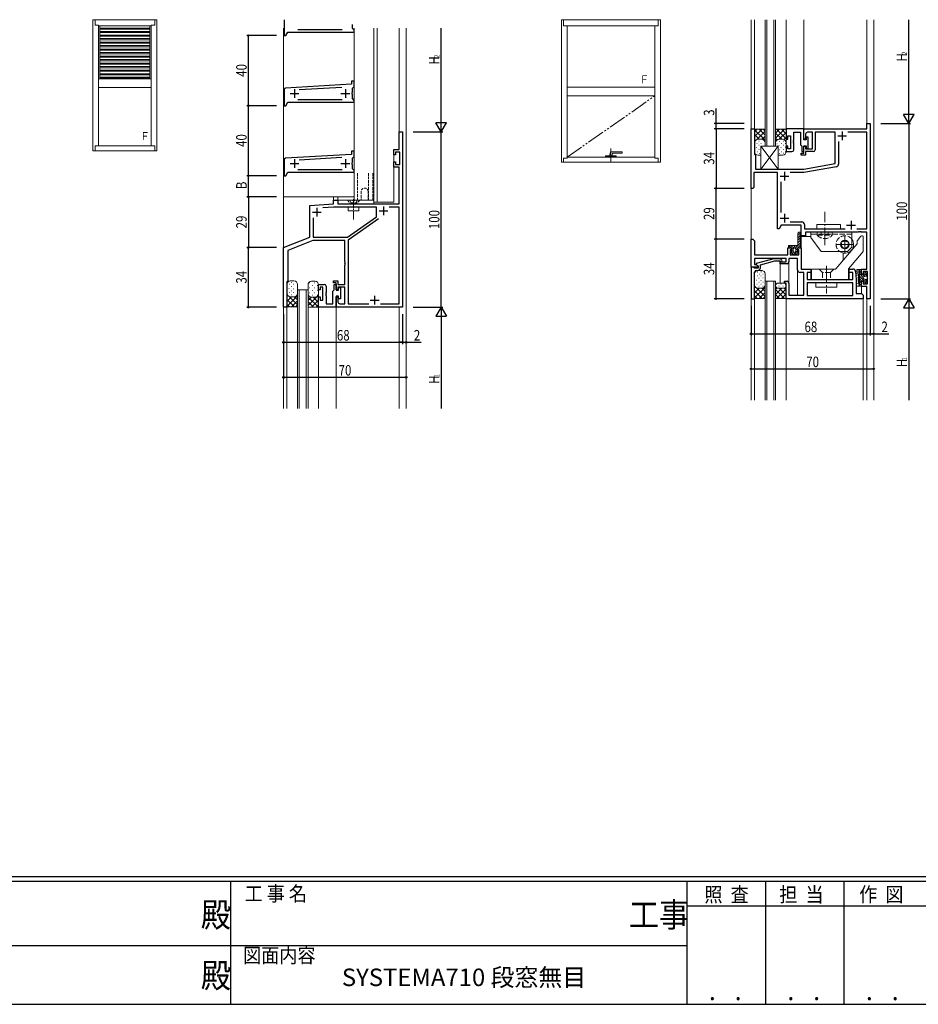
# Model space of a CAD drawing. Extents: x 0 to 1587, y 0 to 1128.
# Drawn here: x 655 to 1168, y 0 to 562 of the extents above; entities that cross this region are included whole.
import ezdxf
from ezdxf.enums import TextEntityAlignment as Align

# ---------------------------------------------------------------- set-up
doc = ezdxf.new("R2010")
doc.units = 0
for name, pattern in [('YCENTER_1', [13, 10, -1, 1, -1]), ('YDIVIDE_1', [15, 10, -1, 1, -1, 1, -1]), ('YHIDDEN_1', [4, 3, -1])]:
    doc.linetypes.add(name, pattern=pattern)
for name, color, linetype in [('USER1', 3, 'CONTINUOUS'), ('YKK_11', 7, 'CONTINUOUS'), ('YKK_12', 2, 'CONTINUOUS'), ('YKK_13', 4, 'CONTINUOUS'), ('YKK_A1', 4, 'CONTINUOUS'), ('YKK_D', 6, 'CONTINUOUS'), ('YKK_ZWAK', 7, 'CONTINUOUS')]:
    doc.layers.add(name, color=color, linetype=linetype)
doc.styles.get("Standard").update_dxf_attribs({"font": 'ROMANS.SHX', "bigfont": 'EXTFONT.SHX'})
doc.styles.add('text-b', font='extslim2.shx', dxfattribs={"width": 0.8, "bigfont": 'extfont2.shx'})
doc.styles.add('YKK_OSSTYLE1', font='romans.shx', dxfattribs={"width": 0.9, "bigfont": 'EXTFONT.SHX'})

# ---------------------------------------------------------------- blocks, each defined once
blk = doc.blocks.new('A201')
at = {"layer": 'YKK_ZWAK', "color": 254, "linetype": 'Continuous'}
for p, q in [((571, 35), (21, 35)), ((544, 34), (21, 34)), ((296, 34), (296, 9)), ((389, 34), (389, 9)), ((21, 9), (544, 9))]:
    blk.add_line(p, q, dxfattribs=at)
at = {"layer": 'YKK_ZWAK', "color": 131, "linetype": 'Continuous'}
for p, q in [((405, 34), (405, 9)), ((421, 34), (421, 9)), ((437.7, 29), (389, 29)), ((205, 21), (297, 21)), ((297, 21), (389, 21))]:
    blk.add_line(p, q, dxfattribs=at)
at = {"layer": 'YKK_ZWAK', "color": 131, "linetype": 'Continuous', "style": 'YKK_OSSTYLE1', "width": 0.9}
for s, height, p in [('工 事 名', 3, (298.87, 30.05)), ('照  査', 3, (392.56, 29.87)), ('担  当', 3, (407.82, 29.87)), ('作  図', 3, (424.09, 29.88)), ('図面内容', 3, (298.58, 17.47)), (' ． ．', 3.5, (392.18, 9.75)), (' ． ．', 3.5, (408.18, 9.75)), (' ． ．', 3.5, (424.18, 9.75))]:
    blk.add_text(s, height=height, dxfattribs=at).set_placement(p)
at = {"layer": 'YKK_ZWAK', "color": 254, "linetype": 'Continuous', "style": 'YKK_OSSTYLE1', "width": 0.9}
for s, p in [('殿', (289.94, 24.75)), ('工事', (377.17, 24.75)), ('殿', (289.94, 12.37))]:
    blk.add_text(s, height=5, dxfattribs=at).set_placement(p)

msp = doc.modelspace()

# ---------------------------------------------------------------- linework, layer by layer
at = {"layer": 'YKK_11', "linetype": 'ByBlock', "lineweight": -2, "ltscale": 0.5}
for p, q in [((806.1, 561.8), (806.1, 552.74)), ((845.1, 556.74), (845.1, 559.07)), ((846.1, 555.74), (845.1, 556.74)), ((806.1, 552.74), (807.1, 552.74)), ((807.1, 552.74), (808.25, 554.74)), ((808.25, 554.74), (846.1, 554.74)), ((839.24, 556.04), (813.96, 556.04)), ((846.1, 554.74), (846.1, 555.74)), ((844.6, 524.94), (807.04, 522.8)), ((814.67, 521.93), (839.02, 523.32)), ((846.1, 526.74), (844.6, 526.74)), ((844.6, 526.74), (844.6, 524.94)), ((845.1, 522.74), (846.1, 523.74)), ((845.1, 520.42), (845.1, 522.74)), ((846.1, 523.74), (846.1, 526.74)), ((806.1, 521.8), (806.1, 512.74)), ((844.96, 520.22), (845.1, 520.42)), ((844.96, 519.27), (844.96, 520.22)), ((845.1, 519.07), (844.96, 519.27)), ((845.1, 516.74), (845.1, 519.07)), ((806.1, 512.74), (807.1, 512.74)), ((807.1, 512.74), (808.25, 514.74)), ((808.25, 514.74), (846.1, 514.74)), ((839.24, 516.04), (813.96, 516.04)), ((846.1, 515.74), (845.1, 516.74)), ((846.1, 514.74), (846.1, 515.74)), ((1138.6, 499.55), (1138.6, 502.55)), ((1138.6, 502.55), (1140.6, 502.55)), ((1140.6, 502.55), (1140.6, 402.55)), ((871.8, 487.74), (871.8, 497.74)), ((871.8, 497.74), (873.8, 497.74)), ((873.8, 497.74), (873.8, 397.74)), ((1072.6, 465.55), (1072.6, 499.55)), ((1072.6, 499.55), (1074.6, 499.55)), ((1074.6, 499.55), (1074.6, 485.05)), ((1102.6, 499.55), (1092.6, 499.55)), ((1092.6, 499.55), (1092.6, 493.55)), ((1093.6, 493.55), (1093.6, 495.55)), ((1093.6, 495.55), (1095.1, 495.55)), ((1095.1, 495.55), (1095.1, 488.05)), ((1096.9, 493.01), (1096.9, 497.55)), ((1096.9, 497.55), (1100.8, 497.55)), ((1100.8, 497.55), (1100.8, 490.35)), ((1102.6, 493.55), (1102.6, 499.55)), ((1102.6, 499.55), (1138.6, 499.55)), ((1102.6, 493.25), (1102.6, 499.55)), ((1103.7, 496.55), (1103.7, 493.55)), ((1105.1, 494.75), (1104, 494.75)), ((1104, 494.75), (1104, 493.25)), ((1107.6, 497.55), (1104.7, 497.55)), ((1105.1, 488.35), (1105.1, 494.75)), ((1107.6, 488.05), (1107.6, 497.55)), ((1120.6, 497.55), (1109.1, 497.55)), ((1109.1, 497.55), (1109.1, 487.55)), ((1120.6, 479.72), (1120.6, 497.55)), ((1138.67, 497.62), (1127.84, 497.62)), ((1138.67, 442.48), (1138.67, 497.62)), ((1092.6, 493.55), (1093.6, 493.55)), ((1093.6, 489.55), (1092.6, 489.55)), ((1092.6, 489.55), (1092.6, 486.55)), ((1093.6, 488.05), (1093.6, 489.55)), ((1096.78, 492.82), (1096.9, 493.01)), ((1096.78, 492.28), (1096.78, 492.82)), ((1096.9, 492.09), (1096.78, 492.28)), ((1096.78, 491.82), (1096.9, 492.01)), ((1096.78, 491.28), (1096.78, 491.82)), ((1096.9, 491.09), (1096.78, 491.28)), ((1096.9, 492.01), (1096.9, 492.09)), ((1096.9, 487.55), (1096.9, 491.09)), ((1100.8, 490.35), (1101.3, 489.85)), ((1101.3, 489.85), (1101.6, 489.55)), ((1101.6, 489.55), (1101.6, 486.55)), ((1103.7, 493.55), (1102.6, 493.55)), ((1104, 493.25), (1102.6, 493.25)), ((1102.6, 486.55), (1102.6, 489.85)), ((1102.6, 489.85), (1104, 489.85)), ((1102.6, 485.55), (1102.6, 489.55)), ((1102.6, 489.55), (1103.7, 489.55)), ((1103.7, 489.55), (1103.7, 488.05)), ((1104, 489.85), (1104, 488.35)), ((1122.53, 492.31), (1122.53, 479.36)), ((844.6, 484.94), (807.04, 482.8)), ((814.67, 481.93), (839.02, 483.32)), ((846.1, 486.74), (844.6, 486.74)), ((844.6, 486.74), (844.6, 484.94)), ((845.1, 482.74), (846.1, 483.74)), ((846.1, 483.74), (846.1, 486.74)), ((868.8, 484.74), (868.8, 487.74)), ((868.8, 487.74), (871.8, 487.74)), ((869.8, 484.74), (868.8, 484.74)), ((872.17, 486.24), (869.8, 486.24)), ((869.8, 486.24), (869.8, 484.74)), ((872.17, 479.24), (872.17, 486.24)), ((1074.6, 485.05), (1075.1, 484.55)), ((1075.1, 484.55), (1075.1, 476.55)), ((1092.6, 486.55), (1095.9, 486.55)), ((1095.1, 488.05), (1093.6, 488.05)), ((1101.1, 484.55), (1101.1, 485.55)), ((1101.1, 485.55), (1102.6, 485.55)), ((1103.6, 484.55), (1101.1, 484.55)), ((1101.6, 486.55), (1102.6, 486.55)), ((1108.1, 486.55), (1103.6, 486.55)), ((1103.6, 486.55), (1103.6, 484.55)), ((1103.7, 488.05), (1107.6, 488.05)), ((1104, 488.35), (1105.1, 488.35)), ((806.1, 481.8), (806.1, 472.74)), ((844.96, 480.22), (845.1, 480.42)), ((844.96, 479.27), (844.96, 480.22)), ((845.1, 479.07), (844.96, 479.27)), ((845.1, 480.42), (845.1, 482.74)), ((845.1, 476.74), (845.1, 479.07)), ((868.8, 477.74), (868.8, 480.74)), ((868.8, 480.74), (869.8, 480.74)), ((871.87, 477.74), (868.8, 477.74)), ((869.8, 480.74), (869.8, 479.24)), ((869.8, 479.24), (872.17, 479.24)), ((871.87, 456.74), (871.87, 477.74)), ((1102.6, 476.55), (1120.6, 479.72)), ((1121.29, 477.89), (1102.77, 474.62)), ((806.1, 472.74), (807.1, 472.74)), ((807.1, 472.74), (808.25, 474.74)), ((808.25, 474.74), (846.1, 474.74)), ((839.24, 476.04), (813.96, 476.04)), ((846.1, 475.74), (845.1, 476.74)), ((846.1, 474.74), (846.1, 475.74)), ((1087.6, 474.55), (1074.1, 474.55)), ((1074.1, 474.55), (1074.1, 466.05)), ((1075.1, 476.55), (1102.6, 476.55)), ((1087.6, 442.55), (1087.6, 474.55)), ((1102.77, 474.62), (1094.84, 474.62)), ((1089.53, 469.31), (1089.53, 451.79)), ((1073.6, 465.55), (1072.6, 465.55)), ((1074.1, 466.05), (1073.6, 465.55)), ((820.8, 455.74), (834.3, 456.74)), ((820.8, 437.74), (820.8, 455.74)), ((834.3, 456.74), (834.3, 458.74)), ((834.3, 458.74), (836.8, 458.74)), ((836.8, 458.74), (836.8, 456.74)), ((836.8, 456.74), (871.87, 456.74)), ((834.37, 454.81), (828.29, 454.36)), ((858.8, 454.81), (834.37, 454.81)), ((858.8, 449.24), (858.8, 454.81)), ((871.87, 454.81), (866.04, 454.81)), ((871.87, 399.67), (871.87, 454.81)), ((822.73, 448.7), (822.73, 437.67)), ((842.28, 437.67), (858.8, 449.24)), ((860, 448.1), (842.73, 436)), ((1089.75, 444.55), (1088.6, 442.55)), ((1101.1, 444.55), (1089.75, 444.55)), ((1094.84, 446.48), (1101.53, 446.48)), ((1101.1, 438.55), (1101.1, 444.55)), ((1103.03, 444.98), (1103.03, 442.48)), ((1088.6, 442.55), (1087.6, 442.55)), ((1103.6, 438.55), (1101.1, 438.55)), ((1103.03, 442.48), (1126.25, 442.48)), ((1133.64, 440.55), (1103.6, 440.55)), ((1103.6, 440.55), (1103.6, 438.55)), ((1132.95, 442.48), (1138.67, 442.48)), ((1133.83, 440.67), (1133.64, 440.55)), ((1134.37, 440.67), (1133.83, 440.67)), ((1134.56, 440.55), (1134.37, 440.67)), ((1134.64, 440.55), (1134.56, 440.55)), ((1134.83, 440.67), (1134.64, 440.55)), ((1135.37, 440.67), (1134.83, 440.67)), ((1135.56, 440.55), (1135.37, 440.67)), ((1138.67, 440.55), (1135.56, 440.55)), ((1138.67, 419.55), (1138.67, 440.55)), ((805.8, 431.74), (820.8, 437.74)), ((822.53, 435.74), (808.3, 430.05)), ((840.8, 435.74), (822.53, 435.74)), ((822.73, 437.67), (842.28, 437.67)), ((840.8, 423.7), (840.8, 435.74)), ((842.73, 436), (842.73, 399.67)), ((1072.6, 420.55), (1072.6, 436.55)), ((1072.6, 436.55), (1073.6, 436.55)), ((1073.6, 436.55), (1074.6, 435.55)), ((1074.6, 435.55), (1074.6, 427.55)), ((805.8, 397.74), (805.8, 431.74)), ((808.3, 430.05), (808.3, 412.74)), ((1074.6, 427.55), (1093.6, 427.55)), ((1093.6, 427.55), (1093.6, 431.55)), ((1093.6, 431.55), (1095.6, 431.55)), ((1095.6, 430.55), (1094.9, 430.55)), ((1094.9, 430.55), (1094.9, 427.55)), ((1094.9, 427.55), (1099.8, 427.55)), ((1095.6, 431.55), (1095.6, 430.55)), ((1099.1, 430.55), (1099.1, 431.55)), ((1099.1, 431.55), (1101.1, 431.55)), ((1099.8, 430.55), (1099.1, 430.55)), ((1099.8, 427.55), (1099.8, 430.55)), ((1101.1, 431.55), (1101.1, 419.55)), ((840.92, 423.52), (840.8, 423.7)), ((840.8, 422.79), (840.92, 422.97)), ((840.8, 422.7), (840.8, 422.79)), ((840.92, 422.52), (840.8, 422.7)), ((840.8, 421.79), (840.92, 421.97)), ((840.8, 410.74), (840.8, 421.79)), ((840.92, 422.97), (840.92, 423.52)), ((840.92, 421.97), (840.92, 422.52)), ((1074.6, 424.51), (1074.48, 424.32)), ((1074.48, 424.32), (1074.48, 423.78)), ((1074.48, 423.78), (1074.6, 423.59)), ((1074.6, 423.51), (1074.48, 423.32)), ((1074.48, 423.32), (1074.48, 422.78)), ((1074.48, 422.78), (1074.6, 422.59)), ((1092.6, 425.55), (1074.6, 425.55)), ((1074.6, 425.55), (1074.6, 424.51)), ((1074.6, 423.59), (1074.6, 423.51)), ((1074.6, 422.59), (1074.6, 422.05)), ((1074.6, 422.05), (1075.39, 422.05)), ((1075.39, 422.05), (1076.6, 421.35)), ((1085.5, 425.35), (1075.4, 422.64)), ((1075.4, 422.64), (1075.4, 422.04)), ((1075.4, 422.04), (1076.6, 421.35)), ((1077.9, 421.97), (1086.05, 424.15)), ((1077.9, 420.25), (1077.9, 421.97)), ((1089.45, 425.35), (1085.5, 425.35)), ((1086.05, 424.15), (1088.95, 424.15)), ((1088.95, 424.15), (1089.38, 423.73)), ((1089.1, 422.55), (1089.1, 423.55)), ((1089.1, 423.55), (1092.6, 423.55)), ((1093.1, 422.55), (1089.1, 422.55)), ((1090.22, 424.57), (1089.45, 425.35)), ((1092.6, 423.55), (1092.6, 425.55)), ((1099.1, 425.55), (1094.1, 425.55)), ((1094.1, 425.55), (1094.1, 423.55)), ((1099.1, 419.05), (1099.1, 425.55)), ((1076.6, 420.55), (1072.6, 420.55)), ((1072.6, 420.55), (1072.6, 402.55)), ((1074, 420.55), (1072.6, 420.55)), ((1074.3, 420.25), (1074, 420.55)), ((1074.5, 420.05), (1074.3, 420.25)), ((1076.6, 420.05), (1074.5, 420.05)), ((1074.6, 412.51), (1074.6, 417.75)), ((1075.6, 418.75), (1076.4, 418.75)), ((1076.6, 421.35), (1076.6, 420.55)), ((1076.6, 421.35), (1076.6, 420.05)), ((1102.6, 417.55), (1100.6, 417.55)), ((1101.1, 419.55), (1106.6, 419.55)), ((1102.6, 404.55), (1102.6, 417.55)), ((1106.6, 417.55), (1104.6, 417.55)), ((1104.6, 417.55), (1104.6, 413.55)), ((1106.6, 419.55), (1106.6, 417.55)), ((1128.6, 417.55), (1128.6, 419.55)), ((1128.6, 419.55), (1130.72, 419.55)), ((1130.67, 417.55), (1128.6, 417.55)), ((1130.67, 413.55), (1130.67, 417.55)), ((1132.21, 418.17), (1132.6, 413.55)), ((1135.6, 416.55), (1135.6, 419.55)), ((1135.6, 419.55), (1138.67, 419.55)), ((1136.6, 416.55), (1135.6, 416.55)), ((1138.97, 418.05), (1136.6, 418.05)), ((1136.6, 418.05), (1136.6, 416.55)), ((1138.97, 411.05), (1138.97, 418.05)), ((808.3, 412.74), (807.8, 412.24)), ((807.8, 412.24), (807.8, 397.74)), ((825.8, 407.74), (825.8, 410.74)), ((825.8, 410.74), (829.1, 410.74)), ((834.3, 411.74), (834.3, 412.74)), ((834.3, 412.74), (836.8, 412.74)), ((835.8, 411.74), (834.3, 411.74)), ((834.8, 407.74), (834.8, 410.74)), ((834.8, 410.74), (835.8, 410.74)), ((835.8, 407.74), (835.8, 411.74)), ((835.8, 410.74), (835.8, 407.44)), ((836.8, 412.74), (836.8, 410.74)), ((836.8, 410.74), (840.8, 410.74)), ((1074.48, 412.32), (1074.6, 412.51)), ((1074.48, 411.78), (1074.48, 412.32)), ((1074.6, 411.59), (1074.48, 411.78)), ((1074.48, 411.32), (1074.6, 411.51)), ((1074.48, 410.78), (1074.48, 411.32)), ((1074.6, 410.59), (1074.48, 410.78)), ((1074.6, 411.51), (1074.6, 411.59)), ((1074.6, 402.55), (1074.6, 410.59)), ((1091.6, 411.55), (1091.6, 412.55)), ((1091.6, 412.55), (1093.1, 412.55)), ((1092.6, 411.55), (1091.6, 411.55)), ((1092.6, 402.55), (1092.6, 411.55)), ((1094.1, 411.55), (1094.1, 404.55)), ((1130.67, 411.62), (1104.53, 411.62)), ((1104.53, 411.62), (1104.53, 404.48)), ((1104.6, 413.55), (1130.67, 413.55)), ((1130.67, 404.48), (1130.67, 411.62)), ((1132.6, 413.55), (1132.6, 405.55)), ((1135.6, 409.55), (1135.6, 412.55)), ((1135.6, 412.55), (1136.6, 412.55)), ((1136.6, 412.55), (1136.6, 411.05)), ((1136.6, 411.05), (1138.97, 411.05)), ((826.8, 407.74), (825.8, 407.74)), ((828.3, 409.24), (826.8, 409.24)), ((826.8, 409.24), (826.8, 407.74)), ((828.3, 401.74), (828.3, 409.24)), ((830.1, 406.2), (829.98, 406.02)), ((829.98, 406.02), (829.98, 405.47)), ((829.98, 405.47), (830.1, 405.29)), ((830.1, 405.2), (829.98, 405.02)), ((829.98, 405.02), (829.98, 404.47)), ((830.1, 409.74), (830.1, 406.2)), ((830.1, 405.29), (830.1, 405.2)), ((834, 406.94), (834.5, 407.44)), ((834, 399.74), (834, 406.94)), ((834.5, 407.44), (834.8, 407.74)), ((836.9, 407.74), (835.8, 407.74)), ((835.8, 407.44), (837.2, 407.44)), ((840.8, 409.24), (836.9, 409.24)), ((836.9, 409.24), (836.9, 407.74)), ((837.2, 407.44), (837.2, 408.94)), ((837.2, 408.94), (838.3, 408.94)), ((838.3, 408.94), (838.3, 402.54)), ((840.8, 399.74), (840.8, 409.24)), ((1094.1, 404.55), (1102.6, 404.55)), ((1132.6, 405.55), (1135.6, 405.55)), ((1138.6, 409.55), (1135.6, 409.55)), ((1135.6, 405.55), (1136.6, 404.55)), ((1136.6, 404.55), (1136.6, 402.55)), ((1138.6, 402.55), (1138.6, 409.55)), ((825.8, 397.74), (825.8, 403.74)), ((825.8, 403.74), (826.8, 403.74)), ((826.8, 403.74), (826.8, 401.74)), ((826.8, 401.74), (828.3, 401.74)), ((829.98, 404.47), (830.1, 404.29)), ((830.1, 404.29), (830.1, 399.74)), ((830.1, 399.74), (834, 399.74)), ((837.2, 404.04), (835.8, 404.04)), ((835.8, 404.04), (835.8, 397.74)), ((835.8, 397.74), (835.8, 403.74)), ((835.8, 403.74), (836.9, 403.74)), ((836.9, 403.74), (836.9, 400.74)), ((837.2, 402.54), (837.2, 404.04)), ((838.3, 402.54), (837.2, 402.54)), ((837.9, 399.74), (840.8, 399.74)), ((842.73, 399.67), (854.45, 399.67)), ((861.15, 399.67), (871.87, 399.67)), ((1072.6, 402.55), (1074.6, 402.55)), ((1136.6, 402.55), (1092.6, 402.55)), ((1104.53, 404.48), (1130.67, 404.48)), ((1140.6, 402.55), (1138.6, 402.55)), ((807.8, 397.74), (805.8, 397.74)), ((835.8, 397.74), (825.8, 397.74)), ((873.8, 397.74), (835.8, 397.74))]:
    msp.add_line(p, q, dxfattribs=at)
at = {"layer": 'YKK_11', "ltscale": 0.5}
for p, q in [((809.6, 519.74), (814.6, 519.74)), ((812.1, 522.24), (812.1, 517.24)), ((838.6, 519.74), (843.6, 519.74)), ((841.1, 522.24), (841.1, 517.24)), ((1122.1, 495.55), (1127.1, 495.55)), ((1124.6, 498.05), (1124.6, 493.05)), ((809.6, 479.74), (814.6, 479.74)), ((812.1, 482.24), (812.1, 477.24)), ((838.6, 479.74), (843.6, 479.74)), ((841.1, 482.24), (841.1, 477.24)), ((1089.1, 472.55), (1094.1, 472.55)), ((1091.6, 475.05), (1091.6, 470.05)), ((862.8, 455.24), (862.8, 450.24)), ((822.3, 451.94), (827.3, 451.94)), ((824.8, 454.44), (824.8, 449.44)), ((860.3, 452.74), (865.3, 452.74)), ((1091.6, 451.05), (1091.6, 446.05)), ((1089.1, 448.55), (1094.1, 448.55)), ((1127.1, 444.55), (1132.1, 444.55)), ((1129.6, 447.05), (1129.6, 442.05)), ((855.3, 401.74), (860.3, 401.74)), ((857.8, 404.24), (857.8, 399.24))]:
    msp.add_line(p, q, dxfattribs=at)
at = {"layer": 'YKK_11', "linetype": 'ByBlock', "lineweight": -2, "ltscale": 0.5}
for centre, radius, start, end in [((807.1, 521.8), 1, 93.2705, 180), ((1104.7, 496.55), 1, 90, 180), ((1095.9, 487.55), 1, 270, 360), ((1108.1, 487.55), 1, 270, 360), ((807.1, 481.8), 1, 93.2705, 180), ((1121.03, 479.36), 1.5, 280, 360), ((1101.53, 444.98), 1.5, 0, 90), ((1089.8, 424.15), 0.6, 225, 45), ((1093.1, 423.55), 1, 270, 0), ((1075.6, 417.75), 1, 90, 180), ((1076.4, 420.25), 1.5, 270, 360), ((1100.6, 419.05), 1.5, 180, 270), ((1130.72, 418.05), 1.5, 4.7636, 90), ((829.1, 409.74), 1, 0, 90), ((1093.1, 411.55), 1, 0, 90), ((837.9, 400.74), 1, 180, 270)]:
    msp.add_arc(centre, radius, start, end, dxfattribs=at)
at = {"layer": 'YKK_12', "linetype": 'Continuous', "lineweight": 13, "ltscale": 0.5}
for p, q in [((805.8, 556.99), (805.8, 458.24)), ((805.8, 556.99), (805.8, 458.24)), ((846.1, 556.99), (846.1, 458.74)), ((857.3, 556.99), (857.3, 457.74)), ((859.3, 457.74), (859.3, 556.99)), ((871.8, 556.99), (871.8, 487.74)), ((875.8, 556.99), (875.8, 339.99)), ((868.8, 487.74), (868.8, 457.74)), ((805.8, 455.24), (805.8, 460.74)), ((805.8, 460.74), (846.1, 460.74)), ((834.3, 460.74), (834.3, 458.44)), ((836.8, 460.74), (836.8, 458.44)), ((805.8, 455.24), (805.8, 339.99)), ((846.1, 458.74), (846.1, 458.75)), ((846.1, 458.74), (857.3, 458.74)), ((868.8, 457.74), (857.3, 457.74)), ((807.8, 409.55), (807.8, 339.99)), ((819.8, 407.74), (813.8, 407.74)), ((813.8, 407.74), (813.8, 339.99)), ((814.8, 407.74), (814.8, 339.99)), ((818.8, 407.74), (818.8, 339.99)), ((819.8, 407.74), (819.8, 339.99)), ((825.8, 397.55), (825.8, 339.99)), ((835.8, 398.06), (835.8, 339.99)), ((871.8, 397.74), (871.8, 339.99))]:
    msp.add_line(p, q, dxfattribs=at)
at = {"layer": 'YKK_12', "linetype": 'Continuous', "lineweight": 13}
for p, q in [((1072.6, 344.8), (1072.6, 561.8)), ((1074.6, 499.25), (1074.6, 561.8)), ((1080.6, 489.55), (1080.6, 561.8)), ((1081.6, 489.55), (1081.6, 561.8)), ((1085.6, 489.55), (1085.6, 561.8)), ((1086.6, 489.55), (1086.6, 561.8)), ((1092.6, 499.25), (1092.6, 561.8)), ((1102.6, 499.25), (1102.6, 561.8)), ((1138.6, 561.8), (1138.6, 502.55)), ((1142.6, 561.8), (1142.6, 344.8)), ((1079.6, 489.55), (1086.4, 489.55)), ((1080.6, 489.55), (1086.6, 489.55)), ((1101.1, 419.75), (1101.1, 438.85)), ((1101.1, 438.05), (1106.6, 438.05)), ((1125.1, 424.53), (1125.1, 428.65)), ((1089.1, 422.85), (1089.1, 411.55)), ((1094.1, 425.25), (1094.1, 411.55)), ((1099.1, 419.05), (1099.1, 404.55)), ((1106.6, 417.85), (1106.6, 413.55)), ((1128.6, 413.55), (1128.6, 417.85)), ((1080.6, 344.8), (1080.6, 412.55)), ((1080.6, 412.55), (1086.6, 412.55)), ((1081.6, 344.8), (1081.6, 412.55)), ((1085.6, 344.8), (1085.6, 412.55)), ((1086.6, 344.8), (1086.6, 412.55)), ((1135.6, 409.85), (1135.6, 405.55)), ((1136.6, 404.55), (1136.6, 344.8)), ((1074.6, 402.85), (1074.6, 344.8)), ((1092.6, 402.55), (1092.6, 344.8)), ((1138.6, 344.8), (1138.6, 402.55))]:
    msp.add_line(p, q, dxfattribs=at)
at = {"layer": 'YKK_12', "linetype": 'YHIDDEN_1', "lineweight": 13, "ltscale": 0.5}
for p, q in [((848.1, 458.74), (848.1, 474.19)), ((854.3, 458.74), (854.3, 474.23)), ((856.8, 474.3), (856.8, 458.74))]:
    msp.add_line(p, q, dxfattribs=at)
at = {"layer": 'YKK_13', "linetype": 'Continuous', "lineweight": 13}
for p, q in [((1074.6, 499.55), (1074.8, 499.35)), ((1074.6, 499.55), (1074.6, 486.55)), ((1074.6, 495.08), (1078.87, 499.35)), ((1074.6, 497.91), (1076.04, 499.35)), ((1080.6, 493.05), (1074.6, 499.05)), ((1077.27, 493.55), (1074.6, 496.22)), ((1074.8, 499.35), (1080.6, 499.35)), ((1075.67, 493.32), (1080.6, 498.25)), ((1080.6, 495.88), (1077.13, 499.35)), ((1078.73, 493.55), (1080.6, 495.42)), ((1080.6, 498.21), (1079.43, 499.38)), ((1080.6, 499.55), (1080.4, 499.35)), ((1080.6, 489.55), (1080.6, 499.55)), ((1086.6, 499.55), (1086.8, 499.35)), ((1086.6, 499.55), (1086.6, 489.55)), ((1086.6, 494.28), (1091.67, 499.35)), ((1086.6, 497.11), (1088.84, 499.35)), ((1086.6, 499.35), (1092.4, 499.35)), ((1090.07, 493.55), (1086.6, 497.02)), ((1092.6, 493.85), (1087.1, 499.35)), ((1088.7, 493.55), (1092.6, 497.45)), ((1092.6, 496.68), (1089.93, 499.35)), ((1091.37, 493.39), (1092.6, 494.62)), ((1092.6, 499.01), (1092.26, 499.35)), ((1092.6, 499.55), (1092.4, 499.35)), ((1092.6, 486.55), (1092.6, 499.55)), ((1075.11, 492.88), (1074.6, 493.39)), ((1075.74, 488.92), (1075.94, 488.92)), ((1075.78, 491.11), (1075.98, 491.11)), ((1076.6, 493.55), (1078.73, 493.55)), ((1076.99, 490.12), (1077.19, 490.12)), ((1077.04, 492.41), (1077.24, 492.41)), ((1078.09, 489.09), (1078.29, 489.09)), ((1078.1, 489.55), (1088.1, 476.55)), ((1078.1, 476.55), (1088.1, 489.55)), ((1078.1, 489.55), (1088.1, 489.55)), ((1078.1, 489.55), (1078.1, 476.55)), ((1078.19, 491.21), (1078.39, 491.21)), ((1087.47, 493.32), (1086.6, 494.19)), ((1087.28, 491.01), (1087.48, 491.01)), ((1088.1, 489.55), (1088.1, 476.55)), ((1088.4, 493.55), (1090.6, 493.55)), ((1088.48, 490.03), (1088.68, 490.03)), ((1088.53, 492.31), (1088.73, 492.31)), ((1089.64, 488.92), (1089.84, 488.92)), ((1089.68, 491.11), (1089.88, 491.11)), ((1090.89, 490.12), (1091.09, 490.12)), ((1090.94, 492.41), (1091.14, 492.41)), ((1091.99, 489.09), (1092.19, 489.09)), ((1092.09, 491.21), (1092.29, 491.21)), ((1075.98, 486.47), (1076.18, 486.47)), ((1076.6, 484.55), (1077.6, 484.55)), ((1077.06, 487.69), (1077.26, 487.69)), ((1077.16, 485.53), (1077.36, 485.53)), ((1088.4, 484.55), (1090.6, 484.55)), ((1088.55, 487.6), (1088.75, 487.6)), ((1088.59, 485.48), (1088.79, 485.48)), ((1089.88, 486.47), (1090.08, 486.47)), ((1090.96, 487.69), (1091.16, 487.69)), ((1091, 485.57), (1091.2, 485.57)), ((1092.04, 486.39), (1092.24, 486.39)), ((1088.1, 476.55), (1078.1, 476.55)), ((1110.1, 444.98), (1123.6, 444.98)), ((1110.1, 444.98), (1110.1, 442.48)), ((1123.6, 442.48), (1123.6, 444.98)), ((1099.35, 438.79), (1100.74, 440.18)), ((1099.35, 439.8), (1099.35, 433.55)), ((1099.35, 437.37), (1100.58, 438.6)), ((1100.56, 439.06), (1100.85, 433.06)), ((1106.6, 440.55), (1130.1, 440.55)), ((1106.6, 440.55), (1106.6, 437.55)), ((1110.1, 442.48), (1123.6, 442.48)), ((1130.1, 440.55), (1130.1, 432.05)), ((1133.22, 435.89), (1135.21, 438.27)), ((1093.85, 431.87), (1095.03, 433.05)), ((1093.85, 431.85), (1093.85, 432.75)), ((1098.85, 433.05), (1094.15, 433.05)), ((1094.94, 431.55), (1096.44, 433.05)), ((1095.6, 430.8), (1097.85, 433.05)), ((1097.69, 431.47), (1100.78, 434.56)), ((1099.18, 431.55), (1100.84, 433.21)), ((1099.35, 435.96), (1100.64, 437.26)), ((1099.35, 434.55), (1100.71, 435.91)), ((1100.85, 431.85), (1100.85, 433.04)), ((1106.6, 437.55), (1112.6, 429.55)), ((1133.03, 433.98), (1121.01, 419.66)), ((1133.1, 435.57), (1133.1, 434.17)), ((1136.6, 429.79), (1136.6, 437.77)), ((1094.15, 431.55), (1095.6, 431.55)), ((1096.06, 428.19), (1095.1, 429.69)), ((1095.6, 430.15), (1095.35, 430.15)), ((1095.41, 429.2), (1096.6, 430.38)), ((1095.6, 431.55), (1095.6, 430.15)), ((1095.97, 428.33), (1096.86, 429.23)), ((1097.2, 428.05), (1096.31, 428.05)), ((1096.6, 429.8), (1096.6, 430.8)), ((1097.1, 428.05), (1099.2, 430.15)), ((1097.2, 427.75), (1097.2, 428.05)), ((1097.5, 427.75), (1097.2, 427.75)), ((1098.39, 428.05), (1097.5, 428.05)), ((1097.5, 427.75), (1097.5, 428.05)), ((1098.1, 430.47), (1099.1, 431.47)), ((1098.1, 429.8), (1098.1, 430.8)), ((1098.64, 428.19), (1099.6, 429.69)), ((1099.1, 431.55), (1100.55, 431.55)), ((1099.1, 431.55), (1099.1, 430.15)), ((1099.1, 430.15), (1099.35, 430.15)), ((1100.6, 431.55), (1100.85, 431.8)), ((1127.6, 429.55), (1112.6, 429.55)), ((1130.1, 432.05), (1127.6, 429.55)), ((1128.17, 419.63), (1136.53, 429.6)), ((1074.6, 402.55), (1074.6, 416.75)), ((1076.07, 417.8), (1076.27, 417.8)), ((1076.6, 418.75), (1078.93, 418.75)), ((1077.16, 416.57), (1077.36, 416.57)), ((1078.24, 417.87), (1078.44, 417.87)), ((1079.38, 416.66), (1079.58, 416.66)), ((1080.6, 416.75), (1080.6, 402.55)), ((1107.1, 413.85), (1107.1, 419.25)), ((1107.4, 419.55), (1115.14, 419.55)), ((1116.06, 419.55), (1120.78, 419.55)), ((1128.1, 419.44), (1128.1, 413.85)), ((1132.6, 418.25), (1132.6, 418.75)), ((1132.6, 416.55), (1132.6, 410.2)), ((1133.04, 415.59), (1133.04, 415.79)), ((1135.3, 419.25), (1133.1, 419.25)), ((1133.1, 417.75), (1134.4, 417.75)), ((1133.23, 418.24), (1133.23, 418.44)), ((1133.45, 416.32), (1133.45, 416.52)), ((1133.77, 418.61), (1133.77, 418.81)), ((1133.8, 416.55), (1133.8, 411.35)), ((1134.07, 418.11), (1134.07, 418.31)), ((1134.16, 418.95), (1134.16, 419.15)), ((1134.4, 419.25), (1134.4, 409.85)), ((1134.4, 418.35), (1135.6, 417.15)), ((1134.4, 416.93), (1136.6, 414.73)), ((1135.3, 419.25), (1134.6, 419.25)), ((1134.91, 419.25), (1135.6, 418.56)), ((1135.6, 416.25), (1135.6, 418.95)), ((1137.4, 416.25), (1135.6, 416.25)), ((1136.5, 416.25), (1137.46, 415.28)), ((1137.4, 417.45), (1137.4, 416.25)), ((1137.4, 416.76), (1138.53, 415.63)), ((1137.98, 417.55), (1138.58, 415.92)), ((1075.74, 413.18), (1075.94, 413.18)), ((1075.78, 410.99), (1075.98, 410.99)), ((1075.98, 415.63), (1076.18, 415.63)), ((1076.99, 411.98), (1077.19, 411.98)), ((1077.06, 414.41), (1077.26, 414.41)), ((1078.09, 413.01), (1078.29, 413.01)), ((1078.14, 415.71), (1078.34, 415.71)), ((1078.19, 410.89), (1078.39, 410.89)), ((1079.21, 412.06), (1079.41, 412.06)), ((1079.28, 414.5), (1079.48, 414.5)), ((1087.14, 411.09), (1087.34, 411.09)), ((1087.9, 411.55), (1091.1, 411.55)), ((1089.54, 410.99), (1089.74, 410.99)), ((1091.95, 410.89), (1092.15, 410.89)), ((1107.4, 413.55), (1127.8, 413.55)), ((1109.6, 411.62), (1121.6, 411.62)), ((1109.6, 411.62), (1109.6, 409.12)), ((1121.6, 409.12), (1121.6, 411.62)), ((1133.04, 413.67), (1133.04, 413.87)), ((1133.23, 411.12), (1133.23, 411.32)), ((1133.42, 412.65), (1133.42, 412.85)), ((1133.51, 414.44), (1133.51, 414.64)), ((1133.8, 411.35), (1134.4, 411.35)), ((1133.81, 410.24), (1133.81, 410.44)), ((1134.07, 410.93), (1134.07, 411.13)), ((1134.32, 411.35), (1135.59, 410.08)), ((1134.4, 415.52), (1137.07, 412.85)), ((1134.4, 414.1), (1135.65, 412.85)), ((1134.4, 412.69), (1135.6, 411.49)), ((1135.6, 410.15), (1135.6, 412.85)), ((1137.4, 412.85), (1135.6, 412.85)), ((1136.6, 414.82), (1136.6, 414.28)), ((1136.82, 415.11), (1138.37, 415.53)), ((1136.82, 413.99), (1138.37, 413.57)), ((1137.4, 412.85), (1137.4, 411.65)), ((1137.4, 412.52), (1138.09, 411.83)), ((1137.53, 413.8), (1138.46, 412.87)), ((1137.98, 411.55), (1138.58, 413.18)), ((1075.11, 409.22), (1074.6, 408.71)), ((1080.6, 409.05), (1074.6, 403.05)), ((1077.27, 408.55), (1074.6, 405.88)), ((1074.6, 407.02), (1078.87, 402.75)), ((1075.67, 408.78), (1080.6, 403.85)), ((1076.6, 408.55), (1078.6, 408.55)), ((1077.04, 409.69), (1077.24, 409.69)), ((1080.6, 406.22), (1077.13, 402.75)), ((1078.72, 408.55), (1080.6, 406.68)), ((1079.26, 409.78), (1079.46, 409.78)), ((1086.6, 402.55), (1086.6, 410.05)), ((1087.35, 408.66), (1086.6, 407.91)), ((1090.07, 408.55), (1086.6, 405.08)), ((1086.6, 407.82), (1091.67, 402.75)), ((1086.6, 404.99), (1088.84, 402.75)), ((1092.6, 408.25), (1087.1, 402.75)), ((1087.9, 408.55), (1091.1, 408.55)), ((1088.39, 409.79), (1088.59, 409.79)), ((1088.7, 408.55), (1092.6, 404.65)), ((1092.6, 405.42), (1089.93, 402.75)), ((1090.79, 409.69), (1090.99, 409.69)), ((1091.48, 408.6), (1092.6, 407.48)), ((1109.6, 409.12), (1121.6, 409.12)), ((1132.95, 409.85), (1135.3, 409.85)), ((1134.6, 409.85), (1135.3, 409.85)), ((1074.6, 404.19), (1076.04, 402.75)), ((1074.6, 402.55), (1074.8, 402.75)), ((1074.8, 402.75), (1080.4, 402.75)), ((1080.6, 403.89), (1079.43, 402.72)), ((1080.6, 402.55), (1080.4, 402.75)), ((1086.6, 402.75), (1092.4, 402.75)), ((1086.6, 402.55), (1086.8, 402.75)), ((1092.6, 403.09), (1092.26, 402.75)), ((1092.6, 402.55), (1092.4, 402.75))]:
    msp.add_line(p, q, dxfattribs=at)
at = {"layer": 'YKK_13', "linetype": 'YHIDDEN_1', "lineweight": 13, "ltscale": 0.5}
for p, q in [((850.1, 463.74), (850.1, 459.04)), ((854.1, 463.74), (854.1, 459.04)), ((849.3, 458.74), (842.3, 458.74)), ((842.3, 458.74), (843.8, 457.24)), ((843.75, 458.74), (844.48, 457.24)), ((847.8, 457.24), (843.8, 457.24)), ((847.85, 458.74), (847.12, 457.24)), ((849.3, 458.74), (847.8, 457.24))]:
    msp.add_line(p, q, dxfattribs=at)
at = {"layer": 'YKK_13', "linetype": 'Continuous', "lineweight": 13, "ltscale": 0.5}
for p, q in [((836.8, 458.44), (836.8, 457.04)), ((845.13, 458.74), (837.1, 458.74)), ((837.1, 456.74), (857, 456.74)), ((849.8, 458.74), (846.47, 458.74)), ((857, 458.74), (854.4, 458.74)), ((857.3, 458.44), (857.3, 457.04)), ((848.8, 454.81), (842.8, 454.81)), ((842.8, 454.81), (842.8, 452.81)), ((842.8, 452.81), (848.8, 452.81)), ((848.8, 452.81), (848.8, 454.81)), ((807.8, 397.74), (807.8, 410.74)), ((809.18, 410.83), (809.38, 410.83)), ((809.8, 412.74), (811.8, 412.74)), ((810.36, 411.77), (810.56, 411.77)), ((811.34, 410.9), (811.54, 410.9)), ((813.8, 410.74), (813.8, 397.74)), ((819.8, 410.54), (819.8, 405.54)), ((820.89, 411.6), (820.69, 411.6)), ((823.8, 412.54), (821.8, 412.54)), ((822.3, 410.19), (822.1, 410.19)), ((823.71, 411.6), (823.51, 411.6)), ((825.13, 410.19), (824.93, 410.19)), ((825.8, 405.54), (825.8, 410.54)), ((825.8, 397.54), (825.8, 410.54)), ((808.94, 408.37), (809.14, 408.37)), ((808.98, 406.18), (809.18, 406.18)), ((810.19, 407.17), (810.39, 407.17)), ((810.24, 404.88), (810.44, 404.88)), ((810.26, 409.6), (810.46, 409.6)), ((811.29, 408.2), (811.49, 408.2)), ((811.39, 406.09), (811.59, 406.09)), ((819.8, 397.54), (819.8, 409.83)), ((825.8, 404.69), (819.8, 398.69)), ((820.89, 408.77), (820.69, 408.77)), ((820.89, 405.94), (820.69, 405.94)), ((822.3, 407.36), (822.1, 407.36)), ((822.3, 404.53), (822.1, 404.53)), ((823.71, 408.77), (823.51, 408.77)), ((823.71, 405.94), (823.51, 405.94)), ((825.13, 407.36), (824.93, 407.36)), ((825.13, 404.53), (824.93, 404.53)), ((808.31, 404.41), (807.8, 403.9)), ((813.8, 404.24), (807.8, 398.24)), ((810.47, 403.74), (807.8, 401.07)), ((807.8, 402.22), (812.07, 397.94)), ((807.8, 399.39), (809.24, 397.94)), ((808.87, 403.97), (813.8, 399.04)), ((809.8, 403.74), (811.93, 403.74)), ((813.8, 401.42), (810.33, 397.94)), ((811.92, 403.75), (813.8, 401.87)), ((813.8, 399.09), (812.63, 397.92)), ((821.83, 403.54), (819.8, 401.52)), ((822.9, 397.75), (819.8, 400.86)), ((825.8, 397.69), (819.94, 403.54)), ((825.8, 401.86), (821.7, 397.75)), ((821.8, 403.54), (823.8, 403.54)), ((825.8, 400.52), (822.77, 403.54)), ((825.8, 399.03), (824.52, 397.75)), ((807.8, 397.74), (808, 397.94)), ((808, 397.94), (813.6, 397.94)), ((813.8, 397.74), (813.6, 397.94)), ((820.08, 397.75), (819.8, 398.03)), ((825.59, 397.75), (819.8, 397.75)), ((819.8, 397.54), (820.01, 397.75)), ((825.8, 397.54), (825.59, 397.75))]:
    msp.add_line(p, q, dxfattribs=at)
at = {"layer": 'YKK_13', "linetype": 'YCENTER_1', "lineweight": 13, "ltscale": 0.5}
msp.add_line((845.8, 447.81), (845.8, 459.81), dxfattribs=at)
at = {"layer": 'YKK_13', "linetype": 'YCENTER_1', "lineweight": 13}
for p, q in [((1114.6, 433.18), (1114.6, 452.26)), ((1112.6, 439.35), (1112.6, 440.55)), ((1116.6, 440.55), (1116.6, 439.35)), ((1126.1, 438.55), (1126.1, 428.55)), ((1131.1, 433.55), (1121.1, 433.55)), ((1115.6, 421.38), (1115.6, 405.52)), ((1115.6, 419.55), (1115.6, 413.55))]:
    msp.add_line(p, q, dxfattribs=at)
at = {"layer": 'YKK_13', "linetype": 'YHIDDEN_1', "lineweight": 13}
for p, q in [((1130.1, 439.35), (1106.6, 439.35)), ((1110.35, 440.55), (1110.35, 439.35)), ((1110.35, 439.35), (1110.35, 438.84)), ((1110.35, 438.84), (1118.85, 438.84)), ((1118.85, 440.55), (1118.85, 439.35)), ((1118.85, 439.35), (1118.85, 438.84)), ((1111.35, 419.53), (1113.35, 417.53)), ((1117.85, 417.53), (1113.35, 417.53)), ((1113.35, 417.53), (1113.35, 413.53)), ((1119.85, 419.53), (1117.85, 417.53)), ((1117.85, 417.53), (1117.85, 413.53))]:
    msp.add_line(p, q, dxfattribs=at)
at = {"layer": 'YKK_13', "linetype": 'Continuous', "lineweight": 13}
msp.add_circle((1126.1, 433.55), 2.5, dxfattribs=at)
at = {"layer": 'YKK_13', "linetype": 'YHIDDEN_1', "lineweight": 13}
msp.add_circle((1126.1, 433.55), 2, dxfattribs=at)
at = {"layer": 'YKK_13', "linetype": 'Continuous', "lineweight": 13}
for centre, radius, start, end in [((1076.6, 491.55), 2, 90, 180), ((1078.6, 491.55), 2, 0, 90), ((1088.6, 491.55), 2, 90, 180), ((1090.6, 491.55), 2, 0, 90), ((1076.6, 486.55), 2, 180, 270), ((1077.6, 486.55), 2, 270, 284.4775), ((1088.6, 486.55), 2, 255.5225, 270), ((1090.6, 486.55), 2, 270, 0), ((1100.1, 439.8), 0.75, 316.1019, 180), ((1100.86, 439.07), 0.3, 136.1019, 182.7927), ((1135.82, 437.77), 0.785, 0, 140), ((1094.15, 432.75), 0.3, 90, 180), ((1098.85, 433.55), 0.5, 270, 0), ((1100.55, 433.04), 0.3, 0, 2.7927), ((1126.1, 433.55), 5, 233.1301, 36.8699), ((1132.8, 434.17), 0.3, 320, 360), ((1133.6, 435.57), 0.5, 140, 180), ((1094.15, 431.85), 0.3, 180, 270), ((1095.35, 429.85), 0.3, 90, 212.7228), ((1096.31, 428.35), 0.3, 212.7228, 270), ((1097.35, 430.8), 0.75, 0, 180), ((1097.35, 429.8), 0.75, 180, 0), ((1098.39, 428.35), 0.3, 270, 327.2772), ((1099.35, 429.85), 0.3, 325.6109, 90), ((1100.55, 431.85), 0.3, 270, 360), ((1136.3, 429.79), 0.3, 320, 0), ((1076.6, 416.75), 2, 90, 180), ((1078.6, 416.75), 2, 0, 90), ((1107.4, 419.25), 0.3, 90, 180), ((1115.14, 419.35), 0.2, 23.5782, 90), ((1115.6, 419.55), 0.3, 203.5782, 336.4218), ((1116.06, 419.35), 0.2, 90, 156.4218), ((1120.78, 419.85), 0.3, 270, 320), ((1128.4, 419.44), 0.3, 140, 180), ((1133.1, 418.75), 0.5, 90, 180), ((1133.1, 418.25), 0.5, 180, 270), ((1133.2, 416.55), 0.6, 0, 180), ((1135.3, 418.95), 0.3, 0, 90), ((1137.7, 417.45), 0.3, 20, 180), ((1138.3, 415.81), 0.3, 285, 20), ((1076.6, 410.55), 2, 180, 270), ((1078.6, 410.55), 2, 270, 0), ((1088.1, 410.05), 1.5, 90, 180), ((1091.1, 410.05), 1.5, 0, 90), ((1107.4, 413.85), 0.3, 180, 270), ((1127.8, 413.85), 0.3, 270, 360), ((1133.08, 410.33), 0.5, 195, 255), ((1135.3, 410.15), 0.3, 270, 0), ((1136.9, 414.82), 0.3, 105, 180), ((1136.9, 414.28), 0.3, 180, 255), ((1137.7, 411.65), 0.3, 180, 340), ((1138.3, 413.29), 0.3, 340, 75), ((1088.1, 410.05), 1.5, 180, 270), ((1091.1, 410.05), 1.5, 270, 0)]:
    msp.add_arc(centre, radius, start, end, dxfattribs=at)
at = {"layer": 'YKK_13', "linetype": 'YHIDDEN_1', "lineweight": 13, "ltscale": 0.5}
for centre, radius, start, end in [((852.1, 463.74), 2, 0, 180), ((849.8, 459.04), 0.3, 270, 360), ((854.4, 459.04), 0.3, 180, 270)]:
    msp.add_arc(centre, radius, start, end, dxfattribs=at)
at = {"layer": 'YKK_13', "linetype": 'Continuous', "lineweight": 13, "ltscale": 0.5}
for centre, radius, start, end in [((837.1, 458.44), 0.3, 90, 180), ((837.1, 457.04), 0.3, 180, 270), ((845.13, 458.54), 0.2, 16.6015, 90), ((845.8, 458.74), 0.5, 196.6015, 343.3985), ((846.47, 458.54), 0.2, 90, 163.3985), ((857, 458.44), 0.3, 0, 90), ((857, 457.04), 0.3, 270, 360), ((809.8, 410.74), 2, 90, 180), ((811.8, 410.74), 2, 0, 90), ((821.8, 410.54), 2, 90, 180), ((823.8, 410.54), 2, 0, 90), ((809.8, 405.74), 2, 180, 270), ((811.8, 405.74), 2, 270, 0), ((821.8, 405.54), 2, 180, 270), ((823.8, 405.54), 2, 270, 0)]:
    msp.add_arc(centre, radius, start, end, dxfattribs=at)
at = {"layer": 'YKK_13', "linetype": 'YHIDDEN_1', "lineweight": 13}
for centre, radius, start, end in [((1114.6, 442.38), 5.53, 219.7941, 320.2059), ((1126.1, 433.55), 5, 36.8699, 233.1301)]:
    msp.add_arc(centre, radius, start, end, dxfattribs=at)
at = {"layer": 'YKK_A1', "linetype": 'Continuous', "lineweight": 13, "ltscale": 0.5}
for p, q in [((733.6, 561.8), (697.1, 561.8)), ((697.1, 487), (697.1, 561.8)), ((698.35, 561.8), (698.35, 558.65)), ((698.35, 558.65), (700.35, 558.65)), ((700.35, 523.7), (700.35, 558.65)), ((730.35, 558.3), (700.35, 558.3)), ((701.1, 558.3), (701.1, 528.15)), ((729.6, 557), (701.1, 557)), ((729.6, 556.4), (701.1, 556.4)), ((729.6, 558.3), (729.6, 528.15)), ((730.35, 558.65), (732.35, 558.65)), ((730.35, 523.7), (730.35, 558.65)), ((732.35, 558.65), (732.35, 561.8)), ((733.6, 487), (733.6, 561.8)), ((729.6, 555), (701.1, 555)), ((701.1, 554.4), (729.6, 554.4)), ((729.6, 553), (701.1, 553)), ((701.1, 552.4), (729.6, 552.4)), ((729.6, 551), (701.1, 551)), ((701.1, 550.4), (729.6, 550.4)), ((729.6, 549), (701.1, 549)), ((701.1, 548.4), (729.6, 548.4)), ((729.6, 547), (701.1, 547)), ((701.1, 546.4), (729.6, 546.4)), ((729.6, 545), (701.1, 545)), ((701.1, 544.4), (729.6, 544.4)), ((729.6, 543), (701.1, 543)), ((701.1, 542.4), (729.6, 542.4)), ((729.6, 541), (701.1, 541)), ((701.1, 540.4), (729.6, 540.4)), ((729.6, 539), (701.1, 539)), ((701.1, 538.4), (729.6, 538.4)), ((729.6, 537), (701.1, 537)), ((701.1, 536.4), (729.6, 536.4)), ((729.6, 535), (701.1, 535)), ((701.1, 534.4), (729.6, 534.4)), ((730.35, 528.15), (700.35, 528.15)), ((729.6, 533), (701.1, 533)), ((701.1, 532.4), (729.6, 532.4)), ((729.6, 531), (701.1, 531)), ((701.1, 530.4), (729.6, 530.4)), ((701.1, 529), (729.6, 529)), ((729.6, 528.4), (701.1, 528.4)), ((700.35, 523.7), (700.35, 489.8)), ((730.35, 523.15), (700.35, 523.15)), ((730.35, 523.7), (730.35, 489.8)), ((698.35, 489.8), (732.35, 489.8)), ((698.35, 489.8), (698.35, 487)), ((732.35, 487), (732.35, 489.8)), ((697.1, 487), (733.6, 487))]:
    msp.add_line(p, q, dxfattribs=at)
at = {"layer": 'YKK_A1', "linetype": 'Continuous', "lineweight": 13}
for p, q in [((1020.85, 561.8), (964.35, 561.8)), ((964.35, 561.8), (964.35, 480.5)), ((965.6, 561.8), (965.6, 558.3)), ((1019.6, 558.3), (965.6, 558.3)), ((967.6, 558.3), (967.6, 482.8)), ((1017.6, 558.3), (1017.6, 482.8)), ((1019.6, 561.8), (1019.6, 558.3)), ((1020.85, 480.5), (1020.85, 561.8)), ((1017.6, 523.3), (967.6, 523.3)), ((1017.6, 518.3), (967.6, 518.3)), ((967.6, 483.3), (1017.6, 483.3)), ((989.6, 484.1), (989.6, 483.3)), ((995.6, 483.65), (989.6, 483.65)), ((995.55, 484.15), (989.65, 484.15)), ((992.37, 486.36), (991.77, 484.15)), ((992.42, 486.4), (999, 486.4)), ((993.28, 484.7), (993.48, 485.46)), ((993.28, 484.7), (993.42, 484.15)), ((993.72, 485.65), (999.05, 485.65)), ((995.6, 483.3), (995.6, 484.1)), ((999.05, 486.35), (999.1, 485.7)), ((1020.85, 480.5), (964.35, 480.5)), ((967.6, 482.8), (965.6, 482.8)), ((965.6, 482.8), (965.6, 480.5)), ((1017.6, 482.8), (1019.6, 482.8)), ((1019.6, 482.8), (1019.6, 480.5))]:
    msp.add_line(p, q, dxfattribs=at)
at = {"layer": 'YKK_A1', "linetype": 'YDIVIDE_1', "lineweight": 13}
msp.add_line((967.6, 483.3), (1017.6, 518.3), dxfattribs=at)
at = {"layer": 'YKK_A1', "linetype": 'YCENTER_1', "lineweight": 13}
msp.add_line((992.6, 488.37), (992.6, 480.5), dxfattribs=at)
at = {"layer": 'YKK_A1', "linetype": 'Continuous', "lineweight": 13}
for centre, radius, start, end in [((989.65, 484.1), 0.05, 90, 180), ((992.42, 486.35), 0.05, 90, 165), ((993.72, 485.4), 0.25, 90, 165), ((995.55, 484.1), 0.05, 0, 90), ((999, 486.35), 0.05, 4, 90), ((999.05, 485.7), 0.05, 270, 4)]:
    msp.add_arc(centre, radius, start, end, dxfattribs=at)
at = {"layer": 'YKK_D'}
for p, q in [((895.8, 503.74), (895.8, 556.99)), ((1162.6, 508.55), (1162.6, 561.8)), ((801.8, 552.74), (784.8, 552.74)), ((785.8, 512.74), (785.8, 552.74)), ((801.8, 512.74), (784.8, 512.74)), ((801.8, 512.74), (784.8, 512.74)), ((785.8, 472.74), (785.8, 512.74)), ((1052.6, 502.55), (1052.6, 511.15)), ((1068.6, 502.55), (1051.6, 502.55)), ((1052.6, 499.55), (1052.6, 502.55)), ((1146.6, 502.55), (1163.6, 502.55)), ((1146.6, 502.55), (1163.6, 502.55)), ((1162.6, 502.55), (1162.6, 402.55)), ((879.8, 497.74), (896.8, 497.74)), ((879.8, 497.74), (896.8, 497.74)), ((895.8, 397.74), (895.8, 497.74)), ((1068.6, 499.55), (1051.6, 499.55)), ((1068.6, 499.55), (1051.6, 499.55)), ((1052.6, 499.55), (1052.6, 465.55)), ((801.8, 472.74), (784.8, 472.74)), ((801.8, 472.74), (784.8, 472.74)), ((785.8, 460.74), (785.8, 472.74)), ((801.8, 460.74), (784.8, 460.74)), ((801.8, 460.74), (784.8, 460.74)), ((785.8, 460.74), (785.8, 431.74)), ((1068.6, 465.55), (1051.6, 465.55)), ((1068.6, 465.55), (1051.6, 465.55)), ((1052.6, 436.55), (1052.6, 465.55)), ((1068.6, 436.55), (1051.6, 436.55)), ((1068.6, 436.55), (1051.6, 436.55)), ((1052.6, 402.55), (1052.6, 436.55)), ((801.8, 431.74), (784.8, 431.74)), ((801.8, 431.74), (784.8, 431.74)), ((785.8, 397.74), (785.8, 431.74)), ((1068.6, 402.55), (1051.6, 402.55)), ((1146.6, 402.55), (1163.6, 402.55)), ((1146.6, 402.55), (1163.6, 402.55)), ((801.8, 397.74), (784.8, 397.74)), ((805.8, 393.74), (805.8, 356.74)), ((805.8, 393.74), (805.8, 376.74)), ((873.8, 393.74), (873.8, 376.74)), ((873.8, 393.74), (873.8, 376.74)), ((879.8, 397.74), (896.8, 397.74)), ((879.8, 397.74), (896.8, 397.74)), ((1072.6, 398.55), (1072.6, 381.55)), ((1140.6, 398.55), (1140.6, 381.55)), ((1162.6, 396.55), (1162.6, 344.8)), ((895.8, 391.74), (895.8, 339.99)), ((1072.6, 382.55), (1140.6, 382.55)), ((1140.6, 382.55), (1142.6, 382.55)), ((1142.6, 382.55), (1151.2, 382.55)), ((805.8, 377.74), (873.8, 377.74)), ((873.8, 377.74), (872.1, 377.74)), ((873.8, 377.74), (875.8, 377.74)), ((875.8, 377.74), (884.4, 377.74)), ((1072.6, 362.55), (1142.6, 362.55)), ((805.8, 357.74), (875.8, 357.74))]:
    msp.add_line(p, q, dxfattribs=at)
at = {"layer": 'YKK_D', "lineweight": -2}
for p, q in [((1162.6, 502.55), (1162.6, 512.94)), ((895.8, 497.74), (895.8, 508.14)), ((1162.6, 502.55), (1159.6, 507.75)), ((1165.6, 507.75), (1159.6, 507.75)), ((1162.6, 502.55), (1165.6, 507.75)), ((895.8, 497.74), (892.8, 502.94)), ((898.8, 502.94), (892.8, 502.94)), ((895.8, 497.74), (898.8, 502.94)), ((1162.6, 402.55), (1159.6, 397.35)), ((1162.6, 402.55), (1165.6, 397.35)), ((1162.6, 402.55), (1162.6, 392.16)), ((895.8, 397.74), (892.8, 392.55)), ((895.8, 397.74), (898.8, 392.55)), ((895.8, 397.74), (895.8, 387.35)), ((1159.6, 397.35), (1165.6, 397.35)), ((892.8, 392.55), (898.8, 392.55))]:
    msp.add_line(p, q, dxfattribs=at)
at = {"layer": 'YKK_D', "linetype": 'ByBlock', "lineweight": -2}
for centre in [(785.8, 552.74), (785.8, 512.74), (785.8, 512.74), (1052.6, 502.55), (1052.6, 499.55), (1052.6, 499.55), (785.8, 472.74), (785.8, 472.74), (785.8, 460.74), (785.8, 460.74), (1052.6, 465.55), (1052.6, 465.55), (1052.6, 436.55), (1052.6, 436.55), (785.8, 431.74), (785.8, 431.74), (1052.6, 402.55), (785.8, 397.74), (1072.6, 382.55), (1140.6, 382.55), (1140.6, 382.55), (1142.6, 382.55), (805.8, 377.74), (873.8, 377.74), (873.8, 377.74), (875.8, 377.74), (1072.6, 362.55), (1142.6, 362.55), (805.8, 357.74), (875.8, 357.74)]:
    msp.add_circle(centre, 0.425, dxfattribs=at)

# ---------------------------------------------------------------- block references
at = {"layer": 'YKK_ZWAK', "xscale": 2.8, "yscale": 2.8, "zscale": 2.8}
msp.add_blockref('A201', (-53.2, -25.2), dxfattribs=at)

# ---------------------------------------------------------------- texts
at = {"layer": 'USER1', "color": 3}
msp.add_text('SYSTEMA710 段窓無目', height=10, dxfattribs=at).set_placement((908.82, 15.4), align=Align.MIDDLE_CENTER)
at = {"layer": 'YKK_A1', "style": 'text-b', "width": 0.893728}
for p in [(1008.78, 525.48), (723.92, 493.08)]:
    msp.add_text('Ｆ', height=4.62, dxfattribs=at).set_placement(p)
at = {"layer": 'YKK_D', "style": 'text-b', "width": 0.8}
for s, height, p in [('H', 6, (894.8, 536.15)), ('2', 3, (894.8, 539.99)), ('H', 6, (1161.6, 537.96)), ('2', 3, (1161.6, 541.8)), ('40', 6, (784.8, 529.22)), ('3', 6, (1051.6, 506.95)), ('40', 6, (784.8, 489.22)), ('34', 6, (1051.6, 479.03)), ('B', 6, (784.8, 465.14)), ('100', 6, (1161.6, 447.11)), ('29', 6, (784.8, 442.72)), ('100', 6, (894.8, 442.3)), ('29', 6, (1051.6, 447.53)), ('34', 6, (1051.6, 416.03)), ('34', 6, (784.8, 411.22)), ('H', 6, (1161.6, 363.46)), ('1', 3, (1161.6, 367.3)), ('H', 6, (894.8, 353.97)), ('1', 3, (894.8, 357.81))]:
    msp.add_text(s, height=height, rotation=90, dxfattribs=at).set_placement(p)
for s, p in [('68', (1103.08, 383.55)), ('2', (1147, 383.55)), ('68', (836.28, 378.74)), ('2', (880.2, 378.74)), ('70', (1104.08, 363.55)), ('70', (837.28, 358.74))]:
    msp.add_text(s, height=6, dxfattribs=at).set_placement(p)

doc.saveas('drawing.dxf')
